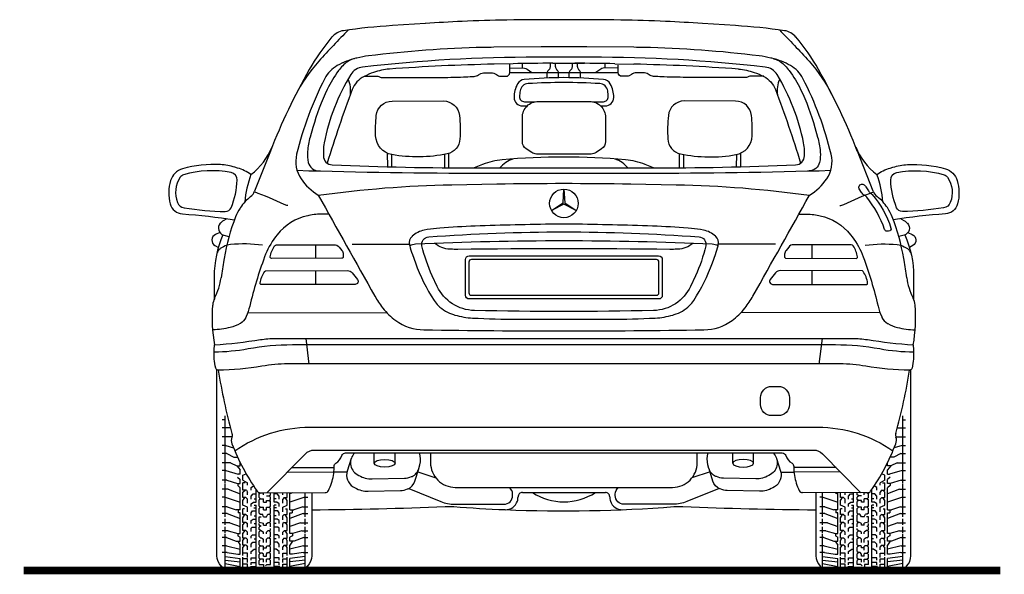
# Model space of a CAD drawing. Units: millimetres. Extents: x 173 to 431, y 151 to 271.
# Drawn here: x 231 to 257, y 221 to 235 of the extents above; entities that cross this region are included whole.
import ezdxf

# ---------------------------------------------------------------- set-up
doc = ezdxf.new("R2010")
doc.units = ezdxf.units.MM
doc.layers.add('mers', color=7, linetype='Continuous')

msp = doc.modelspace()

# ---------------------------------------------------------------- linework, layer by layer
at = {"const_width": 0.2}
msp.add_lwpolyline([(231.468, 220.725), (257.076, 220.725)], dxfattribs=at)
at = {"layer": 'mers'}
for p, q in [((242.001, 235.066), (241.138, 235.011)), ((250.127, 235.011), (249.264, 235.066)), ((244.299, 234.01), (243.801, 234)), ((244.549, 233.893), (244.549, 234.016)), ((245.247, 233.857), (245.226, 233.838)), ((245.278, 233.929), (245.278, 234.022)), ((245.345, 234.022), (246.171, 234.022)), ((245.41, 233.929), (245.41, 234.022)), ((245.441, 233.857), (245.462, 233.838)), ((245.823, 233.857), (245.803, 233.838)), ((245.855, 233.929), (245.855, 234.022)), ((245.987, 233.929), (245.987, 234.022)), ((246.018, 233.857), (246.038, 233.838)), ((246.715, 233.893), (246.715, 234.016)), ((246.966, 234.01), (247.464, 234)), ((244.211, 233.784), (247.053, 233.784)), ((245.195, 233.636), (245.195, 233.767)), ((245.493, 233.644), (245.493, 233.767)), ((245.772, 233.644), (245.772, 233.767)), ((246.07, 233.636), (246.07, 233.767)), ((237.941, 231.722), (237.526, 230.666)), ((241.004, 231.666), (241.005, 231.307)), ((241.112, 231.631), (241.112, 231.304)), ((242.501, 231.634), (242.502, 231.282)), ((242.608, 231.657), (242.609, 231.281)), ((248.656, 231.657), (248.655, 231.281)), ((248.764, 231.634), (248.763, 231.282)), ((250.153, 231.631), (250.152, 231.304)), ((250.26, 231.666), (250.26, 231.307)), ((253.738, 230.666), (253.324, 231.722)), ((237.154, 230.238), (237.145, 230.224)), ((254.12, 230.224), (254.111, 230.238)), ((239.127, 228.91), (239.126, 229.265)), ((240.084, 229.282), (241.581, 229.282)), ((241.606, 229.242), (241.608, 229.243)), ((249.658, 229.242), (249.657, 229.243)), ((251.181, 229.282), (249.684, 229.282)), ((252.138, 228.91), (252.138, 229.265)), ((236.724, 228.903), (236.717, 228.859)), ((254.548, 228.859), (254.54, 228.903)), ((239.128, 228.224), (239.127, 228.585)), ((252.136, 228.224), (252.137, 228.585)), ((237.343, 227.478), (240.988, 227.486)), ((253.922, 227.478), (250.276, 227.486)), ((238.864, 226.808), (238.947, 226.133)), ((252.4, 226.808), (252.317, 226.133)), ((236.735, 224.672), (236.677, 224.672)), ((236.75, 223.019), (236.75, 224.781)), ((254.514, 223.019), (254.514, 224.781)), ((254.53, 224.672), (254.588, 224.672)), ((236.893, 224.462), (236.677, 224.462)), ((254.372, 224.462), (254.588, 224.462)), ((236.93, 224.226), (236.677, 224.226)), ((254.334, 224.226), (254.588, 224.226)), ((236.767, 224.006), (236.677, 224.006)), ((236.797, 223.795), (236.677, 223.795)), ((236.767, 224.006), (236.973, 223.941)), ((236.797, 223.795), (236.984, 223.695)), ((240.661, 223.537), (240.661, 223.806)), ((241.207, 223.537), (241.207, 223.806)), ((250.058, 223.537), (250.058, 223.806)), ((250.603, 223.537), (250.603, 223.806)), ((254.467, 223.795), (254.28, 223.695)), ((254.498, 224.006), (254.291, 223.941)), ((254.467, 223.795), (254.588, 223.795)), ((254.498, 224.006), (254.588, 224.006)), ((236.896, 223.552), (236.677, 223.552)), ((236.896, 223.552), (237.062, 223.467)), ((236.984, 223.695), (237.08, 223.695)), ((237.148, 223.467), (237.148, 223.552)), ((254.116, 223.467), (254.116, 223.552)), ((254.28, 223.695), (254.185, 223.695)), ((254.368, 223.552), (254.202, 223.467)), ((254.368, 223.552), (254.588, 223.552)), ((236.769, 223.347), (236.677, 223.347)), ((236.769, 223.347), (237.096, 223.251)), ((237.062, 223.467), (237.148, 223.467)), ((237.062, 223.467), (237.148, 223.367)), ((237.148, 223.251), (237.096, 223.251)), ((237.148, 223.251), (237.148, 223.367)), ((237.221, 223.226), (237.303, 223.26)), ((238.385, 223.306), (239.602, 223.309)), ((238.499, 223.422), (239.608, 223.424)), ((239.947, 223.307), (239.602, 223.307)), ((241.802, 223.308), (242.276, 223.151)), ((249.463, 223.308), (248.989, 223.151)), ((251.318, 223.307), (251.662, 223.307)), ((252.766, 223.422), (251.657, 223.424)), ((252.766, 223.422), (251.657, 223.424)), ((252.88, 223.306), (251.662, 223.309)), ((252.88, 223.306), (251.662, 223.309)), ((254.043, 223.226), (253.961, 223.26)), ((254.202, 223.467), (254.116, 223.467)), ((254.202, 223.467), (254.116, 223.367)), ((254.116, 223.251), (254.116, 223.367)), ((254.116, 223.251), (254.169, 223.251)), ((254.496, 223.347), (254.169, 223.251)), ((254.496, 223.347), (254.588, 223.347)), ((236.796, 223.091), (236.677, 223.091)), ((236.75, 222.134), (236.75, 222.998)), ((236.796, 223.091), (237.079, 223.007)), ((237.078, 223.169), (237.148, 223.115)), ((237.079, 223.007), (237.148, 223.007)), ((237.082, 223.007), (237.082, 222.957)), ((237.148, 223.007), (237.148, 223.115)), ((237.221, 223.091), (237.221, 223.226)), ((237.221, 223.091), (237.34, 223.025)), ((237.277, 223.021), (237.221, 223.021)), ((237.221, 222.832), (237.221, 223.021)), ((237.34, 222.966), (237.34, 223.025)), ((254.043, 223.091), (253.924, 223.025)), ((253.924, 222.966), (253.924, 223.025)), ((253.987, 223.021), (254.043, 223.021)), ((254.043, 223.091), (254.043, 223.226)), ((254.043, 222.832), (254.043, 223.021)), ((254.186, 223.169), (254.116, 223.115)), ((254.116, 223.007), (254.116, 223.115)), ((254.186, 223.007), (254.116, 223.007)), ((254.182, 223.007), (254.182, 222.957)), ((254.469, 223.091), (254.186, 223.007)), ((254.469, 223.091), (254.588, 223.091)), ((254.514, 222.134), (254.514, 222.998)), ((236.831, 222.858), (236.677, 222.858)), ((236.831, 222.858), (237.148, 222.739)), ((237.082, 222.957), (237.148, 222.888)), ((237.148, 222.319), (237.148, 222.888)), ((237.309, 222.832), (237.221, 222.832)), ((237.221, 222.783), (237.276, 222.832)), ((237.221, 222.643), (237.221, 222.783)), ((237.309, 222.832), (237.34, 222.78)), ((237.34, 222.712), (237.34, 222.78)), ((237.431, 222.904), (237.498, 222.943)), ((237.431, 222.83), (237.431, 222.904)), ((237.431, 222.673), (237.484, 222.737)), ((237.484, 222.737), (237.563, 222.737)), ((237.563, 222.519), (237.563, 222.843)), ((237.645, 222.635), (237.645, 222.767)), ((237.682, 222.757), (237.645, 222.723)), ((237.673, 222.763), (237.682, 222.757)), ((237.682, 222.757), (237.761, 222.757)), ((237.761, 222.711), (237.761, 222.757)), ((237.941, 222.713), (237.941, 222.764)), ((238.038, 222.519), (238.038, 222.764)), ((238.118, 222.737), (238.038, 222.737)), ((238.17, 222.673), (238.118, 222.737)), ((238.261, 222.712), (238.261, 222.764)), ((238.38, 222.643), (238.38, 222.765)), ((238.522, 222.765), (238.453, 222.739)), ((238.453, 222.319), (238.453, 222.765)), ((238.851, 222.134), (238.851, 222.766)), ((244.543, 222.769), (246.721, 222.769)), ((253.593, 222.763), (251.89, 222.767)), ((252.413, 222.134), (252.413, 222.766)), ((252.742, 222.765), (252.811, 222.739)), ((252.811, 222.319), (252.811, 222.765)), ((252.884, 222.643), (252.884, 222.765)), ((253.003, 222.712), (253.003, 222.764)), ((253.094, 222.673), (253.147, 222.737)), ((253.147, 222.737), (253.226, 222.737)), ((253.226, 222.519), (253.226, 222.764)), ((253.323, 222.713), (253.323, 222.764)), ((253.582, 222.757), (253.503, 222.757)), ((253.503, 222.711), (253.503, 222.757)), ((253.591, 222.763), (253.582, 222.757)), ((253.582, 222.757), (253.62, 222.723)), ((253.62, 222.635), (253.62, 222.767)), ((253.701, 222.519), (253.701, 222.843)), ((253.781, 222.737), (253.701, 222.737)), ((253.834, 222.904), (253.767, 222.943)), ((253.834, 222.673), (253.781, 222.737)), ((253.834, 222.83), (253.834, 222.904)), ((253.955, 222.832), (253.924, 222.78)), ((253.924, 222.712), (253.924, 222.78)), ((253.955, 222.832), (254.043, 222.832)), ((254.043, 222.783), (253.988, 222.832)), ((254.043, 222.643), (254.043, 222.783)), ((254.182, 222.957), (254.116, 222.888)), ((254.116, 222.319), (254.116, 222.888)), ((254.433, 222.858), (254.116, 222.739)), ((254.433, 222.858), (254.588, 222.858)), ((236.757, 222.644), (236.677, 222.644)), ((236.757, 222.644), (237.148, 222.516)), ((237.299, 222.643), (237.221, 222.643)), ((237.221, 222.563), (237.271, 222.643)), ((237.221, 222.441), (237.221, 222.563)), ((237.299, 222.643), (237.34, 222.592)), ((237.34, 222.494), (237.34, 222.592)), ((237.431, 222.598), (237.431, 222.673)), ((237.431, 222.473), (237.493, 222.519)), ((237.431, 222.399), (237.431, 222.473)), ((237.493, 222.519), (237.563, 222.519)), ((237.512, 222.601), (237.563, 222.601)), ((237.645, 222.635), (237.682, 222.607)), ((237.682, 222.607), (237.645, 222.574)), ((237.645, 222.41), (237.645, 222.574)), ((237.682, 222.607), (237.761, 222.607)), ((237.761, 222.514), (237.761, 222.607)), ((237.761, 222.514), (237.834, 222.514)), ((237.834, 222.68), (237.904, 222.68)), ((237.834, 222.56), (237.909, 222.56)), ((237.834, 222.514), (237.834, 222.56)), ((237.904, 222.68), (237.941, 222.713)), ((237.904, 222.68), (237.941, 222.648)), ((237.909, 222.56), (237.941, 222.588)), ((237.909, 222.56), (237.941, 222.531)), ((237.941, 222.588), (237.941, 222.648)), ((237.941, 222.412), (237.941, 222.531)), ((238.09, 222.601), (238.038, 222.601)), ((238.108, 222.519), (238.038, 222.519)), ((238.17, 222.473), (238.108, 222.519)), ((238.17, 222.598), (238.17, 222.673)), ((238.17, 222.399), (238.17, 222.473)), ((238.303, 222.643), (238.261, 222.592)), ((238.261, 222.494), (238.261, 222.592)), ((238.303, 222.643), (238.38, 222.643)), ((238.38, 222.563), (238.33, 222.643)), ((238.38, 222.441), (238.38, 222.563)), ((238.844, 222.644), (238.453, 222.516)), ((238.844, 222.644), (238.925, 222.644)), ((252.42, 222.644), (252.34, 222.644)), ((252.42, 222.644), (252.811, 222.516)), ((252.962, 222.643), (252.884, 222.643)), ((252.884, 222.563), (252.934, 222.643)), ((252.884, 222.441), (252.884, 222.563)), ((252.962, 222.643), (253.003, 222.592)), ((253.003, 222.494), (253.003, 222.592)), ((253.094, 222.598), (253.094, 222.673)), ((253.094, 222.473), (253.157, 222.519)), ((253.094, 222.399), (253.094, 222.473)), ((253.157, 222.519), (253.226, 222.519)), ((253.175, 222.601), (253.226, 222.601)), ((253.36, 222.68), (253.323, 222.713)), ((253.36, 222.68), (253.323, 222.648)), ((253.323, 222.588), (253.323, 222.648)), ((253.356, 222.56), (253.323, 222.588)), ((253.356, 222.56), (253.323, 222.531)), ((253.323, 222.412), (253.323, 222.531)), ((253.43, 222.56), (253.356, 222.56)), ((253.43, 222.68), (253.36, 222.68)), ((253.43, 222.514), (253.43, 222.56)), ((253.503, 222.514), (253.43, 222.514)), ((253.582, 222.607), (253.503, 222.607)), ((253.503, 222.514), (253.503, 222.607)), ((253.62, 222.635), (253.582, 222.607)), ((253.582, 222.607), (253.62, 222.574)), ((253.62, 222.41), (253.62, 222.574)), ((253.753, 222.601), (253.701, 222.601)), ((253.771, 222.519), (253.701, 222.519)), ((253.834, 222.473), (253.771, 222.519)), ((253.834, 222.598), (253.834, 222.673)), ((253.834, 222.399), (253.834, 222.473)), ((253.966, 222.643), (253.924, 222.592)), ((253.924, 222.494), (253.924, 222.592)), ((253.966, 222.643), (254.043, 222.643)), ((254.043, 222.563), (253.993, 222.643)), ((254.043, 222.441), (254.043, 222.563)), ((254.507, 222.644), (254.116, 222.516)), ((254.507, 222.644), (254.588, 222.644)), ((236.809, 222.392), (236.677, 222.392)), ((236.805, 222.218), (236.677, 222.218)), ((236.805, 222.218), (237.148, 222.085)), ((236.809, 222.392), (237.046, 222.319)), ((237.148, 222.319), (237.046, 222.319)), ((237.093, 222.319), (237.093, 222.235)), ((237.148, 222.235), (237.093, 222.235)), ((237.148, 221.693), (237.148, 222.235)), ((237.34, 222.382), (237.221, 222.441)), ((237.262, 222.338), (237.221, 222.338)), ((237.221, 222.19), (237.221, 222.338)), ((237.34, 222.265), (237.34, 222.382)), ((237.431, 222.241), (237.471, 222.289)), ((237.431, 222.169), (237.431, 222.241)), ((237.471, 222.289), (237.563, 222.289)), ((237.507, 222.366), (237.563, 222.366)), ((237.512, 222.442), (237.563, 222.442)), ((237.563, 220.733), (237.563, 222.442)), ((237.645, 222.41), (237.682, 222.383)), ((237.682, 222.383), (237.645, 222.35)), ((237.645, 222.23), (237.645, 222.35)), ((237.645, 222.23), (237.682, 222.202)), ((237.682, 222.383), (237.761, 222.383)), ((237.761, 222.318), (237.761, 222.383)), ((237.761, 222.318), (237.834, 222.318)), ((237.834, 222.383), (237.909, 222.383)), ((237.834, 222.318), (237.834, 222.383)), ((237.909, 222.383), (237.941, 222.412)), ((237.909, 222.383), (237.941, 222.354)), ((237.915, 222.202), (237.941, 222.225)), ((237.941, 222.225), (237.941, 222.354)), ((238.038, 220.733), (238.038, 222.442)), ((238.089, 222.442), (238.038, 222.442)), ((238.095, 222.366), (238.038, 222.366)), ((238.13, 222.289), (238.038, 222.289)), ((238.17, 222.241), (238.13, 222.289)), ((238.17, 222.169), (238.17, 222.241)), ((238.261, 222.382), (238.38, 222.441)), ((238.261, 222.265), (238.261, 222.382)), ((238.339, 222.338), (238.38, 222.338)), ((238.38, 222.19), (238.38, 222.338)), ((238.453, 222.319), (238.555, 222.319)), ((238.453, 222.235), (238.509, 222.235)), ((238.453, 221.693), (238.453, 222.235)), ((238.796, 222.218), (238.453, 222.085)), ((238.509, 222.319), (238.509, 222.235)), ((238.793, 222.392), (238.555, 222.319)), ((238.793, 222.392), (238.925, 222.392)), ((238.796, 222.218), (238.925, 222.218)), ((252.472, 222.392), (252.34, 222.392)), ((252.468, 222.218), (252.34, 222.218)), ((252.468, 222.218), (252.811, 222.085)), ((252.472, 222.392), (252.709, 222.319)), ((252.811, 222.319), (252.709, 222.319)), ((252.756, 222.319), (252.756, 222.235)), ((252.811, 222.235), (252.756, 222.235)), ((252.811, 221.693), (252.811, 222.235)), ((253.003, 222.382), (252.884, 222.441)), ((252.925, 222.338), (252.884, 222.338)), ((252.884, 222.19), (252.884, 222.338)), ((253.003, 222.265), (253.003, 222.382)), ((253.094, 222.241), (253.134, 222.289)), ((253.094, 222.169), (253.094, 222.241)), ((253.134, 222.289), (253.226, 222.289)), ((253.17, 222.366), (253.226, 222.366)), ((253.175, 222.442), (253.226, 222.442)), ((253.226, 220.733), (253.226, 222.442)), ((253.356, 222.383), (253.323, 222.412)), ((253.356, 222.383), (253.323, 222.354)), ((253.323, 222.225), (253.323, 222.354)), ((253.349, 222.202), (253.323, 222.225)), ((253.43, 222.383), (253.356, 222.383)), ((253.43, 222.318), (253.43, 222.383)), ((253.503, 222.318), (253.43, 222.318)), ((253.582, 222.383), (253.503, 222.383)), ((253.503, 222.318), (253.503, 222.383)), ((253.62, 222.41), (253.582, 222.383)), ((253.582, 222.383), (253.62, 222.35)), ((253.62, 222.23), (253.582, 222.202)), ((253.62, 222.23), (253.62, 222.35)), ((253.701, 220.733), (253.701, 222.442)), ((253.753, 222.442), (253.701, 222.442)), ((253.758, 222.366), (253.701, 222.366)), ((253.794, 222.289), (253.701, 222.289)), ((253.834, 222.241), (253.794, 222.289)), ((253.834, 222.169), (253.834, 222.241)), ((253.924, 222.382), (254.043, 222.441)), ((253.924, 222.265), (253.924, 222.382)), ((254.002, 222.338), (254.043, 222.338)), ((254.043, 222.19), (254.043, 222.338)), ((254.116, 222.319), (254.218, 222.319)), ((254.116, 222.235), (254.172, 222.235)), ((254.116, 221.693), (254.116, 222.235)), ((254.459, 222.218), (254.116, 222.085)), ((254.172, 222.319), (254.172, 222.235)), ((254.456, 222.392), (254.218, 222.319)), ((254.456, 222.392), (254.588, 222.392)), ((254.459, 222.218), (254.588, 222.218)), ((236.876, 221.974), (236.677, 221.974)), ((236.75, 221.923), (236.75, 222.08)), ((236.876, 221.974), (237.148, 221.881)), ((237.299, 222.19), (237.221, 222.19)), ((237.221, 222.106), (237.273, 222.19)), ((237.221, 221.984), (237.221, 222.106)), ((237.306, 221.984), (237.221, 221.984)), ((237.221, 221.926), (237.266, 221.984)), ((237.299, 222.19), (237.34, 222.162)), ((237.306, 221.984), (237.34, 221.961)), ((237.34, 222.053), (237.34, 222.162)), ((237.34, 221.863), (237.34, 221.961)), ((237.431, 222.033), (237.488, 222.075)), ((237.431, 221.957), (237.431, 222.033)), ((237.488, 222.075), (237.563, 222.075)), ((237.51, 222.158), (237.563, 222.158)), ((237.513, 221.959), (237.563, 221.959)), ((237.645, 222.128), (237.7, 222.128)), ((237.645, 221.991), (237.645, 222.128)), ((237.645, 221.991), (237.761, 221.962)), ((237.645, 221.917), (237.645, 221.954)), ((237.682, 222.202), (237.729, 222.202)), ((237.761, 222.128), (237.729, 222.202)), ((237.761, 222.128), (237.834, 222.128)), ((237.761, 221.917), (237.761, 221.962)), ((237.834, 222.128), (237.873, 222.202)), ((237.834, 221.955), (237.885, 221.981)), ((237.834, 221.917), (237.834, 221.955)), ((237.873, 222.202), (237.915, 222.202)), ((237.885, 221.981), (237.913, 221.981)), ((237.913, 221.981), (237.941, 222.006)), ((237.913, 221.981), (237.941, 221.955)), ((237.915, 222.202), (237.941, 222.179)), ((237.941, 222.006), (237.941, 222.179)), ((237.941, 221.867), (237.941, 221.955)), ((238.092, 222.158), (238.038, 222.158)), ((238.113, 222.075), (238.038, 222.075)), ((238.089, 221.959), (238.038, 221.959)), ((238.17, 222.033), (238.113, 222.075)), ((238.17, 221.957), (238.17, 222.033)), ((238.302, 222.19), (238.261, 222.162)), ((238.261, 222.053), (238.261, 222.162)), ((238.296, 221.984), (238.261, 221.961)), ((238.261, 221.863), (238.261, 221.961)), ((238.296, 221.984), (238.38, 221.984)), ((238.302, 222.19), (238.38, 222.19)), ((238.38, 222.106), (238.329, 222.19)), ((238.38, 221.926), (238.336, 221.984)), ((238.38, 221.984), (238.38, 222.106)), ((238.725, 221.974), (238.453, 221.881)), ((238.725, 221.974), (238.925, 221.974)), ((238.851, 221.923), (238.851, 222.08)), ((252.539, 221.974), (252.34, 221.974)), ((252.413, 221.923), (252.413, 222.08)), ((252.539, 221.974), (252.811, 221.881)), ((252.962, 222.19), (252.884, 222.19)), ((252.884, 222.106), (252.936, 222.19)), ((252.884, 221.984), (252.884, 222.106)), ((252.969, 221.984), (252.884, 221.984)), ((252.884, 221.926), (252.929, 221.984)), ((252.962, 222.19), (253.003, 222.162)), ((252.969, 221.984), (253.003, 221.961)), ((253.003, 222.053), (253.003, 222.162)), ((253.003, 221.863), (253.003, 221.961)), ((253.094, 222.033), (253.151, 222.075)), ((253.094, 221.957), (253.094, 222.033)), ((253.151, 222.075), (253.226, 222.075)), ((253.173, 222.158), (253.226, 222.158)), ((253.176, 221.959), (253.226, 221.959)), ((253.349, 222.202), (253.323, 222.179)), ((253.323, 222.006), (253.323, 222.179)), ((253.352, 221.981), (253.323, 222.006)), ((253.352, 221.981), (253.323, 221.955)), ((253.323, 221.867), (253.323, 221.955)), ((253.392, 222.202), (253.349, 222.202)), ((253.379, 221.981), (253.352, 221.981)), ((253.43, 221.955), (253.379, 221.981)), ((253.43, 222.128), (253.392, 222.202)), ((253.503, 222.128), (253.43, 222.128)), ((253.43, 221.917), (253.43, 221.955)), ((253.503, 222.128), (253.536, 222.202)), ((253.62, 221.991), (253.503, 221.962)), ((253.503, 221.917), (253.503, 221.962)), ((253.582, 222.202), (253.536, 222.202)), ((253.62, 222.128), (253.564, 222.128)), ((253.62, 221.991), (253.62, 222.128)), ((253.62, 221.917), (253.62, 221.954)), ((253.755, 222.158), (253.701, 222.158)), ((253.776, 222.075), (253.701, 222.075)), ((253.752, 221.959), (253.701, 221.959)), ((253.834, 222.033), (253.776, 222.075)), ((253.834, 221.957), (253.834, 222.033)), ((253.965, 222.19), (253.924, 222.162)), ((253.924, 222.053), (253.924, 222.162)), ((253.959, 221.984), (253.924, 221.961)), ((253.924, 221.863), (253.924, 221.961)), ((253.959, 221.984), (254.043, 221.984)), ((253.965, 222.19), (254.043, 222.19)), ((254.043, 222.106), (253.992, 222.19)), ((254.043, 221.926), (253.999, 221.984)), ((254.043, 221.984), (254.043, 222.106)), ((254.388, 221.974), (254.116, 221.881)), ((254.388, 221.974), (254.588, 221.974)), ((254.514, 221.923), (254.514, 222.08)), ((236.835, 221.762), (236.679, 221.762)), ((236.75, 221.7), (236.75, 221.87)), ((236.835, 221.762), (237.085, 221.693)), ((237.085, 221.693), (237.148, 221.693)), ((237.085, 221.693), (237.085, 221.63)), ((237.221, 221.77), (237.221, 221.926)), ((237.221, 221.693), (237.282, 221.772)), ((237.297, 221.77), (237.221, 221.77)), ((237.221, 221.573), (237.221, 221.693)), ((237.297, 221.77), (237.34, 221.727)), ((237.34, 221.662), (237.34, 221.727)), ((237.431, 221.833), (237.465, 221.861)), ((237.431, 221.744), (237.431, 221.833)), ((237.465, 221.861), (237.563, 221.861)), ((237.677, 221.888), (237.645, 221.917)), ((237.677, 221.888), (237.645, 221.859)), ((237.645, 221.8), (237.645, 221.859)), ((237.677, 221.771), (237.645, 221.8)), ((237.677, 221.771), (237.645, 221.742)), ((237.645, 221.613), (237.645, 221.742)), ((237.694, 221.888), (237.677, 221.888)), ((237.677, 221.771), (237.699, 221.771)), ((237.699, 221.771), (237.761, 221.73)), ((237.761, 221.917), (237.834, 221.917)), ((237.761, 221.684), (237.761, 221.73)), ((237.873, 221.763), (237.834, 221.729)), ((237.834, 221.684), (237.834, 221.729)), ((237.909, 221.763), (237.873, 221.763)), ((237.909, 221.763), (237.941, 221.792)), ((237.909, 221.763), (237.941, 221.734)), ((237.941, 221.792), (237.941, 221.825)), ((237.941, 221.616), (237.941, 221.734)), ((238.136, 221.861), (238.038, 221.861)), ((238.17, 221.833), (238.136, 221.861)), ((238.17, 221.744), (238.17, 221.833)), ((238.305, 221.77), (238.261, 221.727)), ((238.261, 221.662), (238.261, 221.727)), ((238.305, 221.77), (238.38, 221.77)), ((238.38, 221.693), (238.319, 221.772)), ((238.38, 221.77), (238.38, 221.926)), ((238.38, 221.573), (238.38, 221.693)), ((238.516, 221.693), (238.453, 221.693)), ((238.766, 221.762), (238.516, 221.693)), ((238.516, 221.693), (238.516, 221.63)), ((238.766, 221.762), (238.923, 221.762)), ((238.851, 221.7), (238.851, 221.87)), ((252.498, 221.762), (252.342, 221.762)), ((252.413, 221.7), (252.413, 221.87)), ((252.498, 221.762), (252.748, 221.693)), ((252.748, 221.693), (252.811, 221.693)), ((252.748, 221.693), (252.748, 221.63)), ((252.884, 221.77), (252.884, 221.926)), ((252.884, 221.693), (252.945, 221.772)), ((252.96, 221.77), (252.884, 221.77)), ((252.884, 221.573), (252.884, 221.693)), ((252.96, 221.77), (253.003, 221.727)), ((253.003, 221.662), (253.003, 221.727)), ((253.094, 221.833), (253.128, 221.861)), ((253.094, 221.744), (253.094, 221.833)), ((253.128, 221.861), (253.226, 221.861)), ((253.323, 221.792), (253.323, 221.825)), ((253.356, 221.763), (253.323, 221.792)), ((253.356, 221.763), (253.323, 221.734)), ((253.323, 221.616), (253.323, 221.734)), ((253.356, 221.763), (253.392, 221.763)), ((253.392, 221.763), (253.43, 221.729)), ((253.503, 221.917), (253.43, 221.917)), ((253.43, 221.684), (253.43, 221.729)), ((253.566, 221.771), (253.503, 221.73)), ((253.503, 221.684), (253.503, 221.73)), ((253.587, 221.771), (253.566, 221.771)), ((253.571, 221.888), (253.587, 221.888)), ((253.587, 221.888), (253.62, 221.917)), ((253.587, 221.888), (253.62, 221.859)), ((253.587, 221.771), (253.62, 221.8)), ((253.587, 221.771), (253.62, 221.742)), ((253.62, 221.8), (253.62, 221.859)), ((253.62, 221.613), (253.62, 221.742)), ((253.799, 221.861), (253.701, 221.861)), ((253.834, 221.833), (253.799, 221.861)), ((253.834, 221.744), (253.834, 221.833)), ((253.968, 221.77), (253.924, 221.727)), ((253.924, 221.662), (253.924, 221.727)), ((253.968, 221.77), (254.043, 221.77)), ((254.043, 221.693), (253.982, 221.772)), ((254.043, 221.77), (254.043, 221.926)), ((254.043, 221.573), (254.043, 221.693)), ((254.179, 221.693), (254.116, 221.693)), ((254.429, 221.762), (254.179, 221.693)), ((254.179, 221.693), (254.179, 221.63)), ((254.429, 221.762), (254.586, 221.762)), ((254.514, 221.7), (254.514, 221.87)), ((236.787, 221.587), (236.677, 221.587)), ((236.75, 220.767), (236.75, 221.679)), ((236.787, 221.587), (237.043, 221.498)), ((237.043, 221.498), (237.148, 221.498)), ((237.084, 221.498), (237.148, 221.389)), ((237.085, 221.63), (237.148, 221.602)), ((237.148, 221.498), (237.148, 221.602)), ((237.307, 221.573), (237.221, 221.573)), ((237.221, 221.514), (237.257, 221.573)), ((237.221, 221.392), (237.221, 221.514)), ((237.307, 221.573), (237.34, 221.534)), ((237.34, 221.438), (237.34, 221.534)), ((237.431, 221.623), (237.474, 221.664)), ((237.431, 221.569), (237.431, 221.623)), ((237.431, 221.416), (237.478, 221.467)), ((237.474, 221.664), (237.563, 221.664)), ((237.478, 221.467), (237.563, 221.467)), ((237.514, 221.552), (237.563, 221.552)), ((237.677, 221.584), (237.645, 221.613)), ((237.645, 221.402), (237.645, 221.502)), ((237.674, 221.502), (237.645, 221.502)), ((237.677, 221.584), (237.71, 221.584)), ((237.71, 221.584), (237.761, 221.544)), ((237.761, 221.46), (237.761, 221.544)), ((237.834, 221.549), (237.869, 221.584)), ((237.834, 221.46), (237.834, 221.549)), ((237.869, 221.584), (237.905, 221.584)), ((237.905, 221.584), (237.941, 221.616)), ((237.905, 221.584), (237.941, 221.552)), ((237.941, 221.402), (237.941, 221.552)), ((238.127, 221.664), (238.038, 221.664)), ((238.088, 221.552), (238.038, 221.552)), ((238.123, 221.467), (238.038, 221.467)), ((238.17, 221.416), (238.123, 221.467)), ((238.17, 221.623), (238.127, 221.664)), ((238.17, 221.569), (238.17, 221.623)), ((238.294, 221.573), (238.261, 221.534)), ((238.261, 221.438), (238.261, 221.534)), ((238.294, 221.573), (238.38, 221.573)), ((238.38, 221.514), (238.345, 221.573)), ((238.38, 221.392), (238.38, 221.514)), ((238.516, 221.63), (238.453, 221.602)), ((238.453, 221.498), (238.453, 221.602)), ((238.559, 221.498), (238.453, 221.498)), ((238.517, 221.498), (238.453, 221.389)), ((238.814, 221.587), (238.559, 221.498)), ((238.814, 221.587), (238.925, 221.587)), ((238.851, 220.79), (238.851, 221.679)), ((252.45, 221.587), (252.34, 221.587)), ((252.413, 220.79), (252.413, 221.679)), ((252.45, 221.587), (252.706, 221.498)), ((252.706, 221.498), (252.811, 221.498)), ((252.747, 221.498), (252.811, 221.389)), ((252.748, 221.63), (252.811, 221.602)), ((252.811, 221.498), (252.811, 221.602)), ((252.97, 221.573), (252.884, 221.573)), ((252.884, 221.514), (252.92, 221.573)), ((252.884, 221.392), (252.884, 221.514)), ((252.97, 221.573), (253.003, 221.534)), ((253.003, 221.438), (253.003, 221.534)), ((253.094, 221.623), (253.138, 221.664)), ((253.094, 221.569), (253.094, 221.623)), ((253.094, 221.416), (253.141, 221.467)), ((253.138, 221.664), (253.226, 221.664)), ((253.141, 221.467), (253.226, 221.467)), ((253.177, 221.552), (253.226, 221.552)), ((253.36, 221.584), (253.323, 221.616)), ((253.36, 221.584), (253.323, 221.552)), ((253.323, 221.402), (253.323, 221.552)), ((253.395, 221.584), (253.36, 221.584)), ((253.43, 221.549), (253.395, 221.584)), ((253.43, 221.46), (253.43, 221.549)), ((253.555, 221.584), (253.503, 221.544)), ((253.503, 221.46), (253.503, 221.544)), ((253.587, 221.584), (253.555, 221.584)), ((253.587, 221.584), (253.62, 221.613)), ((253.59, 221.502), (253.62, 221.502)), ((253.62, 221.402), (253.62, 221.502)), ((253.79, 221.664), (253.701, 221.664)), ((253.751, 221.552), (253.701, 221.552)), ((253.786, 221.467), (253.701, 221.467)), ((253.834, 221.416), (253.786, 221.467)), ((253.834, 221.623), (253.79, 221.664)), ((253.834, 221.569), (253.834, 221.623)), ((253.957, 221.573), (253.924, 221.534)), ((253.924, 221.438), (253.924, 221.534)), ((253.957, 221.573), (254.043, 221.573)), ((254.043, 221.514), (254.008, 221.573)), ((254.043, 221.392), (254.043, 221.514)), ((254.179, 221.63), (254.116, 221.602)), ((254.116, 221.498), (254.116, 221.602)), ((254.222, 221.498), (254.116, 221.498)), ((254.18, 221.498), (254.116, 221.389)), ((254.477, 221.587), (254.222, 221.498)), ((254.477, 221.587), (254.588, 221.587)), ((254.514, 220.767), (254.514, 221.679)), ((236.792, 221.375), (236.677, 221.375)), ((236.802, 221.193), (236.677, 221.193)), ((236.792, 221.375), (237.148, 221.281)), ((236.802, 221.193), (237.083, 221.151)), ((237.148, 221.151), (237.148, 221.389)), ((237.306, 221.392), (237.221, 221.392)), ((237.221, 221.33), (237.269, 221.392)), ((237.221, 221.12), (237.221, 221.33)), ((237.339, 221.178), (237.221, 221.178)), ((237.306, 221.392), (237.34, 221.349)), ((237.34, 221.269), (237.34, 221.349)), ((237.34, 221.067), (237.34, 221.178)), ((237.431, 221.335), (237.431, 221.416)), ((237.431, 221.226), (237.513, 221.283)), ((237.431, 221.16), (237.431, 221.226)), ((237.513, 221.283), (237.563, 221.283)), ((237.645, 221.402), (237.682, 221.374)), ((237.682, 221.374), (237.645, 221.341)), ((237.645, 221.208), (237.645, 221.341)), ((237.645, 221.208), (237.682, 221.18)), ((237.682, 221.18), (237.645, 221.147)), ((237.682, 221.374), (237.741, 221.374)), ((237.736, 221.18), (237.682, 221.18)), ((237.736, 221.18), (237.761, 221.16)), ((237.761, 221.356), (237.741, 221.374)), ((237.761, 221.256), (237.761, 221.356)), ((237.761, 221.318), (237.834, 221.318)), ((237.834, 221.356), (237.854, 221.374)), ((237.834, 221.318), (237.834, 221.356)), ((237.834, 221.153), (237.865, 221.198)), ((237.854, 221.374), (237.904, 221.374)), ((237.865, 221.198), (237.904, 221.198)), ((237.941, 221.402), (237.904, 221.374)), ((237.904, 221.374), (237.941, 221.341)), ((237.941, 221.225), (237.904, 221.198)), ((237.904, 221.198), (237.941, 221.164)), ((237.941, 221.225), (237.941, 221.341)), ((238.088, 221.283), (238.038, 221.283)), ((238.17, 221.226), (238.088, 221.283)), ((238.17, 221.335), (238.17, 221.416)), ((238.17, 221.16), (238.17, 221.226)), ((238.296, 221.392), (238.261, 221.349)), ((238.261, 221.269), (238.261, 221.349)), ((238.261, 221.067), (238.261, 221.178)), ((238.262, 221.178), (238.38, 221.178)), ((238.296, 221.392), (238.38, 221.392)), ((238.38, 221.33), (238.332, 221.392)), ((238.38, 221.12), (238.38, 221.33)), ((238.453, 221.151), (238.453, 221.389)), ((238.809, 221.375), (238.453, 221.281)), ((238.799, 221.193), (238.518, 221.151)), ((238.799, 221.193), (238.925, 221.193)), ((238.809, 221.375), (238.925, 221.375)), ((252.456, 221.375), (252.34, 221.375)), ((252.465, 221.193), (252.34, 221.193)), ((252.456, 221.375), (252.811, 221.281)), ((252.465, 221.193), (252.746, 221.151)), ((252.811, 221.151), (252.811, 221.389)), ((252.969, 221.392), (252.884, 221.392)), ((252.884, 221.33), (252.932, 221.392)), ((252.884, 221.12), (252.884, 221.33)), ((253.002, 221.178), (252.884, 221.178)), ((252.969, 221.392), (253.003, 221.349)), ((253.003, 221.269), (253.003, 221.349)), ((253.003, 221.067), (253.003, 221.178)), ((253.094, 221.335), (253.094, 221.416)), ((253.094, 221.226), (253.177, 221.283)), ((253.094, 221.16), (253.094, 221.226)), ((253.177, 221.283), (253.226, 221.283)), ((253.323, 221.402), (253.361, 221.374)), ((253.361, 221.374), (253.323, 221.341)), ((253.323, 221.225), (253.323, 221.341)), ((253.323, 221.225), (253.361, 221.198)), ((253.361, 221.198), (253.323, 221.164)), ((253.41, 221.374), (253.361, 221.374)), ((253.399, 221.198), (253.361, 221.198)), ((253.43, 221.153), (253.399, 221.198)), ((253.43, 221.356), (253.41, 221.374)), ((253.43, 221.318), (253.43, 221.356)), ((253.503, 221.318), (253.43, 221.318)), ((253.503, 221.356), (253.523, 221.374)), ((253.503, 221.256), (253.503, 221.356)), ((253.529, 221.18), (253.503, 221.16)), ((253.582, 221.374), (253.523, 221.374)), ((253.529, 221.18), (253.582, 221.18)), ((253.62, 221.402), (253.582, 221.374)), ((253.582, 221.374), (253.62, 221.341)), ((253.62, 221.208), (253.582, 221.18)), ((253.582, 221.18), (253.62, 221.147)), ((253.62, 221.208), (253.62, 221.341)), ((253.751, 221.283), (253.701, 221.283)), ((253.834, 221.226), (253.751, 221.283)), ((253.834, 221.335), (253.834, 221.416)), ((253.834, 221.16), (253.834, 221.226)), ((253.959, 221.392), (253.924, 221.349)), ((253.924, 221.269), (253.924, 221.349)), ((253.924, 221.067), (253.924, 221.178)), ((253.926, 221.178), (254.043, 221.178)), ((253.959, 221.392), (254.043, 221.392)), ((254.043, 221.33), (253.995, 221.392)), ((254.043, 221.12), (254.043, 221.33)), ((254.116, 221.151), (254.116, 221.389)), ((254.472, 221.375), (254.116, 221.281)), ((254.463, 221.193), (254.181, 221.151)), ((254.463, 221.193), (254.588, 221.193)), ((254.472, 221.375), (254.588, 221.375)), ((236.75, 221.089), (237.148, 221.038)), ((236.75, 220.997), (237.148, 220.954)), ((237.083, 221.151), (237.148, 221.151)), ((237.148, 220.725), (237.148, 221.038)), ((237.221, 220.725), (237.221, 221.079)), ((237.34, 221.03), (237.221, 221.03)), ((237.34, 220.936), (237.34, 221.03)), ((237.431, 221.056), (237.563, 221.056)), ((237.431, 220.996), (237.431, 221.056)), ((237.431, 220.876), (237.431, 220.932)), ((237.431, 220.932), (237.563, 220.932)), ((237.645, 221.052), (237.645, 221.147)), ((237.645, 221.052), (237.682, 221.025)), ((237.682, 221.025), (237.645, 220.991)), ((237.645, 220.882), (237.645, 220.991)), ((237.761, 221.025), (237.682, 221.025)), ((237.761, 221.104), (237.761, 221.16)), ((237.761, 221.104), (237.834, 221.104)), ((237.761, 220.944), (237.761, 221.025)), ((237.834, 221.104), (237.834, 221.153)), ((237.834, 220.944), (237.834, 221.025)), ((237.904, 221.025), (237.834, 221.025)), ((237.941, 221.052), (237.904, 221.025)), ((237.904, 221.025), (237.941, 220.991)), ((237.941, 221.052), (237.941, 221.164)), ((237.941, 220.882), (237.941, 220.991)), ((238.17, 221.056), (238.038, 221.056)), ((238.17, 220.932), (238.038, 220.932)), ((238.17, 220.996), (238.17, 221.056)), ((238.17, 220.876), (238.17, 220.932)), ((238.261, 221.03), (238.38, 221.03)), ((238.261, 220.936), (238.261, 221.03)), ((238.38, 220.725), (238.38, 221.079)), ((238.518, 221.151), (238.453, 221.151)), ((238.851, 221.089), (238.453, 221.038)), ((238.453, 220.725), (238.453, 221.038)), ((238.851, 220.997), (238.453, 220.954)), ((252.413, 221.089), (252.811, 221.038)), ((252.413, 220.997), (252.811, 220.954)), ((252.746, 221.151), (252.811, 221.151)), ((252.811, 220.725), (252.811, 221.038)), ((252.884, 220.725), (252.884, 221.079)), ((253.003, 221.03), (252.884, 221.03)), ((253.003, 220.936), (253.003, 221.03)), ((253.094, 221.056), (253.226, 221.056)), ((253.094, 220.996), (253.094, 221.056)), ((253.094, 220.876), (253.094, 220.932)), ((253.094, 220.932), (253.226, 220.932)), ((253.323, 221.052), (253.323, 221.164)), ((253.323, 221.052), (253.361, 221.025)), ((253.361, 221.025), (253.323, 220.991)), ((253.323, 220.882), (253.323, 220.991)), ((253.361, 221.025), (253.43, 221.025)), ((253.43, 221.104), (253.43, 221.153)), ((253.503, 221.104), (253.43, 221.104)), ((253.43, 220.944), (253.43, 221.025)), ((253.503, 221.104), (253.503, 221.16)), ((253.503, 220.944), (253.503, 221.025)), ((253.503, 221.025), (253.582, 221.025)), ((253.62, 221.052), (253.582, 221.025)), ((253.582, 221.025), (253.62, 220.991)), ((253.62, 221.052), (253.62, 221.147)), ((253.62, 220.882), (253.62, 220.991)), ((253.834, 221.056), (253.701, 221.056)), ((253.834, 220.932), (253.701, 220.932)), ((253.834, 220.996), (253.834, 221.056)), ((253.834, 220.876), (253.834, 220.932)), ((253.924, 221.03), (254.043, 221.03)), ((253.924, 220.936), (253.924, 221.03)), ((254.043, 220.725), (254.043, 221.079)), ((254.181, 221.151), (254.116, 221.151)), ((254.514, 221.089), (254.116, 221.038)), ((254.116, 220.725), (254.116, 221.038)), ((254.514, 220.997), (254.116, 220.954)), ((236.75, 220.906), (237.148, 220.831)), ((237.34, 220.89), (237.221, 220.89)), ((237.34, 220.725), (237.34, 220.89)), ((237.415, 220.832), (237.563, 220.832)), ((237.645, 220.882), (237.756, 220.882)), ((237.756, 220.882), (237.756, 220.82)), ((237.814, 220.846), (237.847, 220.882)), ((237.847, 220.882), (237.941, 220.882)), ((238.187, 220.832), (238.038, 220.832)), ((238.261, 220.725), (238.261, 220.89)), ((238.261, 220.89), (238.38, 220.89)), ((238.851, 220.906), (238.453, 220.831)), ((252.413, 220.906), (252.811, 220.831)), ((253.003, 220.89), (252.884, 220.89)), ((253.003, 220.725), (253.003, 220.89)), ((253.078, 220.832), (253.226, 220.832)), ((253.418, 220.882), (253.323, 220.882)), ((253.45, 220.846), (253.418, 220.882)), ((253.62, 220.882), (253.508, 220.882)), ((253.508, 220.882), (253.508, 220.82)), ((253.85, 220.832), (253.701, 220.832)), ((253.924, 220.725), (253.924, 220.89)), ((253.924, 220.89), (254.043, 220.89)), ((254.514, 220.906), (254.116, 220.831))]:
    msp.add_line(p, q, dxfattribs=at)
for points in [[(239.984, 234.896, 0.013793), (239.208, 234.076, 0.065561), (238.589, 233.171)], [(251.281, 234.896, -0.013793), (252.057, 234.076, -0.065561), (252.675, 233.171)], [(247.742, 234.437, 0.003533), (247.468, 234.441), (246.232, 234.452, 0.004439), (245.033, 234.452), (243.797, 234.441, 0.003533), (243.523, 234.437, 0.025088), (240.51, 234.216, 0.029662), (240.209, 234.16), (240.181, 234.153, 0.065752), (239.693, 233.962, 0.149177), (239.365, 233.624, 0.05919), (238.627, 231.636, 0.210871), (238.742, 230.994, 0.10723), (239.195, 230.562, 0.00029), (240.676, 227.918, 0.038053), (240.88, 227.612), (240.886, 227.605, 0.070696), (241.225, 227.278, 0.153742), (241.962, 227.034, 0.007333), (249.302, 227.034, 0.153742), (250.039, 227.278, 0.070696), (250.379, 227.605), (250.384, 227.612, 0.038053), (250.588, 227.918, 0.00029), (252.07, 230.562, 0.10723), (252.522, 230.994, 0.210871), (252.638, 231.636, 0.05919), (251.899, 233.624, 0.149177), (251.571, 233.962, 0.065752), (251.084, 234.153), (251.056, 234.16, 0.029662), (250.754, 234.216, 0.025354), (247.71, 234.437)], [(240.142, 234.143, 0.124298), (239.866, 233.989, 0.040707), (239.749, 233.86), (239.727, 233.83, 0.052473), (239.429, 233.339, 0.04096), (239.054, 232.342), (238.981, 232.089, 0.049481), (238.913, 231.712), (238.912, 231.695, 0.076998), (238.932, 231.425, 0.341625), (239.207, 231.2)], [(251.123, 234.143, -0.124298), (251.399, 233.989, -0.040707), (251.515, 233.86), (251.537, 233.83, -0.052473), (251.836, 233.339, -0.04096), (252.211, 232.342), (252.283, 232.089, -0.049481), (252.351, 231.712), (252.353, 231.695, -0.076998), (252.333, 231.425, -0.341625), (252.057, 231.2)], [(241.057, 233.869, 0.065387), (240.645, 233.784, 0.035377), (240.395, 233.676, 0.184666), (240.087, 233.332, 0.017661), (239.429, 231.404)], [(240.416, 233.682), (240.759, 233.682, -0.17551), (240.801, 233.667, 0.17551), (240.842, 233.652), (242.338, 233.652, 0.010323), (243.005, 233.666), (243.065, 233.669, 0.00562), (243.279, 233.68, 0.122819), (243.398, 233.718), (243.454, 233.752, -0.139036), (243.522, 233.771), (243.725, 233.771, -0.139941), (243.862, 233.732), (243.921, 233.695, 0.139941), (243.972, 233.681), (244.114, 233.681, 0.414214), (244.211, 233.778), (244.211, 234.009)], [(244.211, 233.907), (244.6, 233.891, -0.137273), (244.666, 233.869), (244.795, 233.784)], [(247.053, 233.907), (246.665, 233.891, 0.137273), (246.599, 233.869), (246.47, 233.784)], [(250.876, 233.682), (250.505, 233.682, 0.17551), (250.464, 233.667, -0.17551), (250.422, 233.652), (248.926, 233.652, -0.010323), (248.26, 233.666), (248.199, 233.669, -0.00562), (247.985, 233.68, -0.122819), (247.866, 233.718), (247.811, 233.752, 0.139036), (247.743, 233.771), (247.539, 233.771, 0.139941), (247.403, 233.732), (247.343, 233.695, -0.139941), (247.292, 233.681), (247.15, 233.681, -0.414214), (247.053, 233.778), (247.053, 233.973)], [(250.207, 233.869, -0.065387), (250.619, 233.784, -0.035377), (250.87, 233.676, -0.184666), (251.177, 233.332, -0.017661), (251.835, 231.404)], [(246.596, 232.903), (246.713, 232.903, 0.413472), (246.939, 233.129, 0.127406), (246.848, 233.482, 0.248695), (246.671, 233.598, 0.045751), (244.594, 233.598, 0.248695), (244.416, 233.482, 0.127406), (244.326, 233.129, 0.413472), (244.552, 232.903)], [(244.693, 233.489, 0.351216), (244.483, 233.299, 0.030974), (244.469, 233.148, 0.424488), (244.598, 233.015), (244.876, 233.015)], [(246.389, 233.015), (246.667, 233.015, 0.424488), (246.796, 233.148, 0.030974), (246.781, 233.299, 0.351216), (246.572, 233.489, 0.030459), (244.695, 233.489)], [(247.983, 231.278), (247.761, 231.368, 0.074617), (247.249, 231.492, 0.043983), (244.016, 231.492, 0.074617), (243.503, 231.368), (243.282, 231.278)], [(237.429, 231.103, 0.083938), (237.079, 231.276), (237.008, 231.298, 0.05965), (236.63, 231.365, 0.083482), (235.633, 231.254, 0.255651), (235.324, 230.949, 0.138584), (235.314, 230.336, 0.32073), (235.632, 230.073, -0.020961), (236.998, 229.919)], [(253.836, 231.103, -0.083938), (254.186, 231.276), (254.257, 231.298, -0.05965), (254.635, 231.365, -0.083482), (255.631, 231.254, -0.255651), (255.94, 230.949, -0.138584), (255.951, 230.336, -0.32073), (255.632, 230.073, 0.020961), (254.267, 229.919)], [(238.638, 231.216, 0.007505), (243.536, 231.142), (247.728, 231.142, 0.007505), (252.627, 231.216)], [(239.195, 230.562, -0.030425), (242.691, 230.838), (243.873, 230.86, -0.009079), (247.391, 230.86), (248.573, 230.838, -0.030425), (252.07, 230.562)], [(238.4, 230.293, -0.083351), (238.298, 230.323, 0.026217), (237.519, 230.648)], [(252.864, 230.293, 0.083351), (252.967, 230.323, -0.026217), (253.746, 230.648)], [(239.47, 230.07), (239.311, 230.07, 0.051567), (238.948, 230.032), (238.918, 230.025, 0.176946), (238.121, 229.527), (238.077, 229.471, 0.078203), (237.785, 228.944, 0.028539), (237.397, 227.658, -0.045598), (237.303, 227.38), (237.295, 227.362, -0.158979), (237.152, 227.203), (237.143, 227.198, -0.07132), (236.888, 227.096, -0.052364), (236.432, 227.035)], [(251.795, 230.07), (251.953, 230.07, -0.051567), (252.316, 230.032), (252.346, 230.025, -0.176946), (253.143, 229.527), (253.188, 229.471, -0.078203), (253.48, 228.944, -0.028539), (253.867, 227.658, 0.045598), (253.962, 227.38), (253.969, 227.362, 0.158979), (254.113, 227.203), (254.121, 227.198, 0.07132), (254.377, 227.096, 0.052364), (254.833, 227.035)], [(236.799, 229.948), (236.705, 229.892, 0.070456), (236.634, 229.835), (236.627, 229.827, 0.56236), (236.715, 229.517), (236.853, 229.478)], [(254.466, 229.948), (254.56, 229.892, -0.070456), (254.63, 229.835), (254.637, 229.827, -0.56236), (254.55, 229.517), (254.412, 229.478)], [(236.613, 229.587), (236.501, 229.535, 0.606346), (236.486, 229.246), (236.575, 229.193)], [(236.697, 229.523, 0.105727), (236.466, 228.433), (236.467, 227.845)], [(254.568, 229.523, -0.105727), (254.798, 228.433), (254.797, 227.845)], [(254.651, 229.587), (254.764, 229.535, -0.606346), (254.779, 229.246), (254.689, 229.193)], [(237.733, 229.25, 0.06046), (236.897, 229.269, 0.1003), (236.713, 229.213), (236.643, 229.175, 0.10998), (236.585, 229.125), (236.581, 229.119, 0.106681), (236.525, 228.994)], [(249.673, 229.233, 0.126606), (249.519, 229.28, 0.021941), (241.746, 229.28, 0.126606), (241.592, 229.233)], [(249.015, 229.301, -0.162684), (248.616, 229.148), (248.595, 229.147, -0.014105), (248.413, 229.144, 0.005595), (242.851, 229.144, -0.014105), (242.669, 229.147), (242.648, 229.148, -0.162684), (242.25, 229.301)], [(253.532, 229.25, -0.06046), (254.368, 229.269, -0.1003), (254.552, 229.213), (254.621, 229.175, -0.10998), (254.679, 229.125), (254.684, 229.119, -0.106681), (254.74, 228.994)], [(236.465, 226.457, 0.043324), (237.353, 226.541, -0.045315), (238.516, 226.647), (252.748, 226.647, -0.045315), (253.912, 226.541, 0.043324), (254.799, 226.457)], [(239.024, 222.766), (239.024, 221.113, -0.414214), (238.636, 220.725), (236.925, 220.725, -0.414214), (236.538, 221.113), (236.538, 225.984)], [(236.572, 225.98, 0.027681), (236.932, 224.317, -0.152678), (236.929, 224.221, 0.177413), (236.931, 224.049, 0.061871), (237.592, 222.804, 0.244954), (237.672, 222.763), (239.375, 222.767)], [(252.24, 222.766), (252.24, 221.113, 0.414214), (252.628, 220.725), (254.339, 220.725, 0.414214), (254.727, 221.113), (254.727, 225.984)], [(237.007, 223.86, -0.15446), (238.977, 224.483), (252.288, 224.483, -0.15446), (254.257, 223.86)], [(237.849, 222.763), (238.858, 223.786, -0.200715), (239.088, 223.882), (252.177, 223.882, -0.200715), (252.407, 223.786), (253.415, 222.763)], [(239.375, 222.767, 0.285976), (239.462, 222.821, 0.033213), (239.541, 223.015, 0.080608), (239.608, 223.424), (239.608, 223.454, -0.258302), (239.653, 223.536, 0.170618), (239.816, 223.741, -0.31913), (239.908, 223.806), (251.357, 223.806, -0.31913), (251.448, 223.741, 0.170618), (251.612, 223.536, -0.258302), (251.657, 223.454), (251.657, 223.424, 0.080608), (251.723, 223.015, 0.033213), (251.803, 222.821, 0.285976), (251.89, 222.767)], [(240.15, 223.806, 0.496764), (240.213, 223.245), (240.261, 223.217, 0.140562), (240.606, 223.126), (241.451, 223.144, 0.099048), (241.636, 223.186), (241.651, 223.192, 0.22501), (241.831, 223.401), (241.856, 223.493, 0.149908), (241.847, 223.806)], [(242.137, 223.806), (242.137, 223.551, 0.414214), (242.783, 222.905), (248.481, 222.905, 0.414214), (249.127, 223.551), (249.127, 223.806)], [(251.115, 223.806, -0.496764), (251.052, 223.245), (251.003, 223.217, -0.140562), (250.659, 223.126), (249.814, 223.144, -0.099048), (249.628, 223.186), (249.614, 223.192, -0.22501), (249.433, 223.401), (249.408, 223.493, -0.149908), (249.417, 223.806)], [(240.056, 223.657), (239.954, 223.333, 0.348292), (240.11, 222.922), (240.159, 222.893, 0.140562), (240.503, 222.803), (241.348, 222.821, 0.099048), (241.534, 222.862), (241.548, 222.869, 0.215101), (241.725, 223.066), (241.828, 223.39)], [(251.208, 223.657), (251.311, 223.333, -0.348292), (251.154, 222.922), (251.106, 222.893, -0.140562), (250.761, 222.803), (249.916, 222.821, -0.099048), (249.731, 222.862), (249.716, 222.869, -0.215101), (249.539, 223.066), (249.437, 223.39)], [(241.564, 222.876), (242.405, 222.534, 0.097039), (242.771, 222.462), (244.061, 222.462, 0.414214), (244.287, 222.688), (244.287, 222.727, 0.231842), (244.199, 222.905)], [(249.7, 222.876), (248.859, 222.534, -0.097039), (248.494, 222.462), (247.204, 222.462, -0.414214), (246.978, 222.688), (246.978, 222.727, -0.231842), (247.065, 222.905)], [(239.024, 222.317, 0.008583), (242.518, 222.403, -0.029637), (242.748, 222.399, 0.008947), (244.092, 222.32, 0.029416), (248.517, 222.399, -0.029637), (248.746, 222.403, 0.008583), (252.24, 222.317)]]:
    msp.add_lwpolyline(points, format="xyb", dxfattribs=at)
for points in [[(251.936, 231.6), (251.936, 231.741, 0.050662), (251.917, 231.936, 0.08574), (251.221, 233.724, 0.232969), (250.908, 233.924, 0.028193), (246.334, 234.182), (244.931, 234.182, 0.028193), (240.356, 233.924, 0.232969), (240.044, 233.724, 0.08574), (239.347, 231.936, 0.050662), (239.328, 231.741), (239.328, 231.6, 0.401314), (239.56, 231.359, 0.010538), (243.398, 231.278), (247.867, 231.278, 0.010538), (251.704, 231.359, 0.401314)], [(241.122, 231.629, -0.352016), (240.698, 232.119, -0.033032), (240.714, 232.651, -0.385724), (241.131, 233.031), (242.475, 233.034, -0.385724), (242.894, 232.656, -0.038374), (242.909, 232.038, -0.339572), (242.576, 231.649, -0.097626)], [(244.916, 231.643, -0.149035), (244.79, 231.682), (244.643, 231.781, -0.249761), (244.543, 231.968), (244.543, 232.604, -0.414214), (244.963, 233.024), (246.302, 233.024, -0.414214), (246.722, 232.604), (246.722, 231.968, -0.249761), (246.622, 231.781), (246.474, 231.682, -0.149035), (246.348, 231.643)], [(250.143, 231.629, 0.352016), (250.566, 232.119, 0.033032), (250.55, 232.651, 0.385724), (250.133, 233.031), (248.789, 233.034, 0.385724), (248.371, 232.656, 0.038374), (248.356, 232.038, 0.339572), (248.688, 231.649, 0.097626)], [(236.758, 230.136, 0.31285), (236.912, 230.237, 0.086538), (237.067, 230.962, 0.371635), (236.909, 231.16, 0.118105), (235.664, 231.098, 0.175873), (235.575, 231.033, 0.24558), (235.503, 230.373, 0.266899), (235.679, 230.232, 0.032175)], [(254.506, 230.136, -0.31285), (254.353, 230.237, -0.086538), (254.198, 230.962, -0.371635), (254.356, 231.16, -0.118105), (255.601, 231.098, -0.175873), (255.69, 231.033, -0.24558), (255.761, 230.373, -0.266899), (255.585, 230.232, -0.032175)], [(253.51, 230.563, -0.140199), (253.432, 230.636), (253.375, 230.732, -0.636265), (253.457, 230.853, -0.074739), (253.482, 230.845), (253.483, 230.845, -0.145146), (253.55, 230.783), (253.613, 230.678, 0.112009), (253.672, 230.615, -0.066922), (253.711, 230.581, -0.101581), (254.205, 229.704, -0.50849), (254.143, 229.62), (254.101, 229.62, -0.318696), (254.04, 229.663, 0.083667), (253.573, 230.512, 0.106267)], [(248.026, 227.343, 0.060707), (248.488, 227.423), (248.523, 227.433, 0.121982), (248.924, 227.671, 0.054475), (249.035, 227.807, 0.05695), (249.526, 228.792), (249.605, 229.011, 0.026369), (249.674, 229.239), (249.68, 229.26, 0.273224), (249.613, 229.484), (249.609, 229.487, 0.140612), (249.291, 229.648, 0.025943), (248.974, 229.691), (248.887, 229.698, 0.012006), (247.958, 229.754, 0.006132), (245.854, 229.804, 0.005726), (245.41, 229.804, 0.006132), (243.306, 229.754, 0.012006), (242.378, 229.698), (242.291, 229.691, 0.025943), (241.974, 229.648, 0.140612), (241.656, 229.487), (241.652, 229.484, 0.273224), (241.585, 229.26), (241.59, 229.239, 0.026369), (241.66, 229.011), (241.739, 228.792, 0.05695), (242.229, 227.807, 0.054475), (242.34, 227.671, 0.121982), (242.742, 227.433), (242.777, 227.423, 0.060707), (243.239, 227.343, 0.012362), (244.422, 227.314), (246.842, 227.314, 0.012362)], [(243.285, 227.541, -0.285416), (242.313, 228.174), (242.182, 228.454, -0.052841), (241.913, 229.236, -0.459934), (242.088, 229.473, -0.036216), (249.176, 229.473, -0.459934), (249.351, 229.236, -0.052841), (249.082, 228.454), (248.951, 228.174, -0.285416), (247.98, 227.541, -0.010797), (243.285, 227.541, -0.010797)], [(239.813, 228.911), (237.967, 228.907, -0.45993), (237.935, 228.944, -0.110211), (238.048, 229.234, -0.249544), (238.102, 229.263), (239.614, 229.266, -0.228511), (239.74, 229.206), (239.81, 229.118, -0.169645), (239.845, 229.018), (239.846, 228.943, -0.414214)], [(251.451, 228.911), (253.297, 228.907, 0.45993), (253.329, 228.944, 0.110211), (253.216, 229.234, 0.249544), (253.163, 229.263), (251.651, 229.266, 0.228511), (251.524, 229.206), (251.454, 229.118, 0.169645), (251.419, 229.018), (251.419, 228.943, 0.414214)], [(243.149, 227.844, -0.414214), (243.052, 227.941), (243.052, 228.878, -0.414214), (243.149, 228.975), (248.115, 228.975, -0.414214), (248.212, 228.878), (248.212, 227.941, -0.414214), (248.115, 227.844)], [(248.058, 227.942, 0.414214), (248.122, 228.007), (248.122, 228.812, 0.414214), (248.058, 228.877), (243.207, 228.877, 0.414214), (243.142, 228.812), (243.142, 228.007, 0.414214), (243.207, 227.942)], [(237.67, 228.258, -0.11229), (237.79, 228.568, -0.249287), (237.817, 228.583), (239.961, 228.587, -0.217748), (240.084, 228.531, -0.019647), (240.225, 228.355, -0.614968), (240.16, 228.227), (237.702, 228.221, -0.457737)], [(253.594, 228.258, 0.11229), (253.475, 228.568, 0.249287), (253.448, 228.583), (251.303, 228.587, 0.217748), (251.181, 228.531, 0.019647), (251.04, 228.355, 0.614968), (251.104, 228.227), (253.562, 228.221, 0.457737)], [(252.869, 226.14), (238.396, 226.14, 0.04397), (237.718, 226.08, -0.044632), (236.569, 225.98, -0.34939), (236.506, 226.031, -0.07172), (236.468, 226.509), (236.476, 226.637, 0.017346), (237.678, 226.778, -0.037813), (238.067, 226.808), (253.198, 226.808, -0.037813), (253.587, 226.778, 0.017346), (254.789, 226.637), (254.797, 226.509, -0.07172), (254.758, 226.031, -0.34939), (254.695, 225.98, -0.044632), (253.546, 226.08, 0.04397)], [(251.078, 224.786, -0.414214), (250.787, 225.076), (250.787, 225.26, -0.414214), (251.078, 225.551), (251.254, 225.551, -0.414214), (251.544, 225.26), (251.544, 225.076, -0.414214), (251.254, 224.786)]]:
    msp.add_lwpolyline(points, format="xyb", close=True, dxfattribs=at)
msp.add_lwpolyline([(244.549, 232.903), (244.668, 232.903)], dxfattribs=at)
msp.add_lwpolyline([(245.632, 230.723), (245.653, 230.361), (245.956, 230.162), (245.632, 230.325), (245.309, 230.162), (245.612, 230.361)], close=True, dxfattribs=at)
msp.add_circle((245.632, 230.349), 0.374, dxfattribs=at)
for centre, radius, start, end in [((246.241, 168.175), 67.025, 92.80446, 93.62743), ((244.542, 202.862), 32.296, 90.7263, 92.8045), ((245.634, 116.706), 118.459, 89.27714, 90.72625), ((246.721, 202.862), 32.296, 87.1977, 89.2771), ((245.023, 168.175), 67.025, 86.37257, 87.19772), ((239.922, 234.398), 0.484, 98.2132, 139.7624), ((242.159, 218.895), 16.148, 93.6274, 98.2132), ((249.105, 218.895), 16.148, 81.7868, 86.3726), ((251.343, 234.398), 0.484, 40.2376, 81.7868), ((243.801, 231.116), 5.566, 139.7624, 150.501), ((247.464, 231.116), 5.566, 29.499, 40.2376), ((253.542, 225.605), 16.758, 150.501, 158.5887), ((244.944, 181.082), 52.93, 91.2377, 94.2111), ((245.345, 185.577), 48.445, 90, 91.2377), ((245.292, 233.767), 0.0969, 132.6828, 180), ((245.181, 233.929), 0.0969, 312.6828, 0), ((245.507, 233.929), 0.0969, 180, 227.3172), ((245.396, 233.767), 0.0969, 0, 47.3172), ((245.869, 233.767), 0.0969, 132.6828, 180), ((245.758, 233.929), 0.0969, 312.6828, 0), ((245.919, 185.577), 48.445, 88.7623, 90), ((246.084, 233.929), 0.0969, 180, 227.3172), ((245.973, 233.767), 0.0969, 0, 47.3172), ((246.321, 181.082), 52.93, 85.7889, 88.7623), ((237.722, 225.605), 16.758, 21.4113, 29.499), ((239.299, 233.301), 0.744, 351.7768, 24.4142), ((251.966, 233.301), 0.744, 155.5858, 188.2232), ((236.392, 232.468), 1.714, 307.1935, 338.1888), ((254.872, 232.468), 1.714, 201.8112, 232.8065), ((244.557, 230.769), 0.79, 109.6699, 139.8723), ((246.707, 230.769), 0.79, 40.1277, 70.3301), ((239.936, 230.167), 2.676, 159.5334, 175.2818), ((251.329, 230.167), 2.676, 4.7182, 20.4666), ((238.118, 229.614), 1.149, 127.3331, 147.0757), ((237.226, 230.784), 0.323, 307.3331, 338.5887), ((254.039, 230.784), 0.323, 201.4113, 232.6669), ((253.146, 229.614), 1.149, 32.9243, 52.6669), ((238.229, 229.522), 1.292, 147.0757, 158.3769), ((253.035, 229.522), 1.292, 21.6231, 32.9243), ((242.003, 228.026), 5.351, 158.3769, 170.566), ((249.261, 228.026), 5.351, 9.434, 21.6231), ((252.647, 226.212), 16.148, 170.566, 172.2073), ((238.618, 226.212), 16.148, 7.7927, 9.434), ((235.019, 228.624), 1.643, 332.6254, 352.2073), ((256.245, 228.624), 1.643, 187.7927, 207.3746), ((240.503, 227.354), 4.091, 175.3628, 190.0895), ((236.909, 227.646), 0.484, 152.6254, 175.3628), ((254.356, 227.646), 0.484, 4.6372, 27.3746), ((250.761, 227.354), 4.091, 349.9105, 4.6372), ((239.502, 228.398), 15.382, 344.6154, 350.9578), ((254.488, 224.274), 0.161, 164.6154, 199.3384), ((248.994, 226.088), 5.715, 324.9353, 339.097), ((254.1, 224.138), 0.25, 339.097, 19.3384), ((244.543, 222.656), 0.113, 90, 180.16), ((245.632, 224.039), 1.515, 236.9592, 303.0408), ((246.721, 222.656), 0.113, 359.84, 90), ((253.593, 222.86), 0.0969, 269.88, 324.9353), ((244.106, 222.642), 0.323, 267.6554, 342.612), ((244.066, 222.655), 0.364, 342.612, 0.16), ((247.198, 222.655), 0.364, 179.84, 197.388), ((247.159, 222.642), 0.323, 197.388, 272.3446)]:
    msp.add_arc(centre, radius, start, end, dxfattribs=at)
msp.add_ellipse((240.934, 223.537), major_axis=(-0.273, 0), ratio=0.364995, dxfattribs=at)
at = {"layer": 'mers', "extrusion": (0, 0, -1)}
msp.add_ellipse((250.331, 223.537), major_axis=(0.273, 0), ratio=0.364995, dxfattribs=at)

doc.saveas('drawing.dxf')
